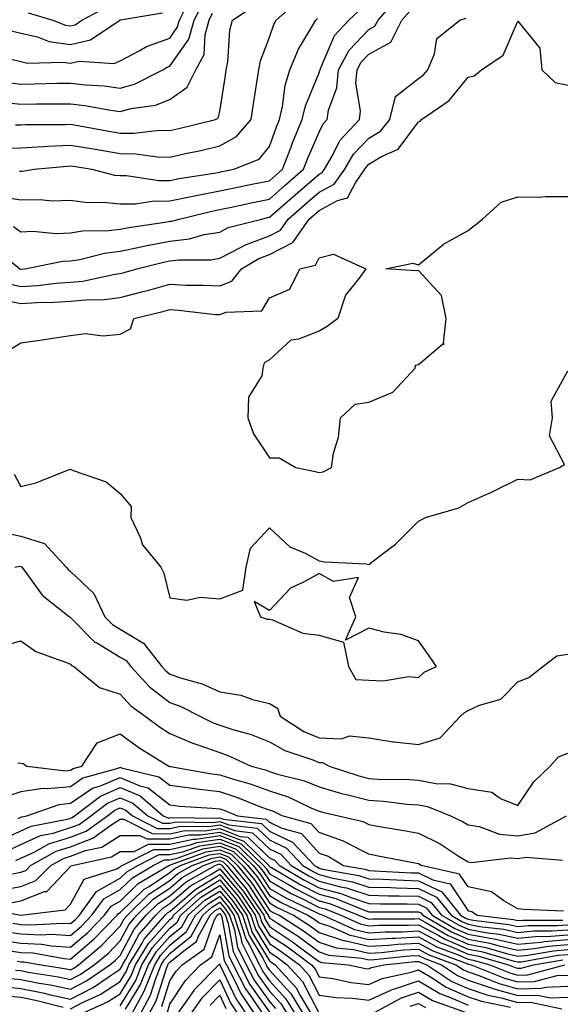
# Model space of a CAD drawing. Units: inches. Extents: x 989603 to 992243, y 7253018 to 7255658.
# Drawn here: x 990618 to 990727, y 7255144 to 7255342 of the extents above; entities that cross this region are included whole.
import ezdxf

# ---------------------------------------------------------------- set-up
doc = ezdxf.new("R2010")
doc.units = ezdxf.units.IN
doc.header["$MEASUREMENT"] = 0
doc.layers.add('Contour_98967253', color=7, linetype='Continuous', true_color=0x496eae)

msp = doc.modelspace()

# ---------------------------------------------------------------- linework, layer by layer
at = {"layer": 'Contour_98967253'}
for points in [[(990616.57, 7255300.44, 3104), (990618.05, 7255299.32, 3104), (990620.5, 7255299.47, 3104), (990625.14, 7255299.01, 3104), (990628.05, 7255299.14, 3104), (990630.46, 7255299.51, 3104), (990635.71, 7255299.58, 3104), (990638.05, 7255299.86, 3104), (990639.76, 7255300.21, 3104), (990647.48, 7255301.35, 3104), (990648.05, 7255301.46, 3104), (990648.46, 7255301.51, 3104), (990649.92, 7255301.92, 3104), (990656.46, 7255303.51, 3104), (990658.05, 7255303.81, 3104), (990660.45, 7255304.32, 3104), (990664.71, 7255305.26, 3104), (990668.05, 7255305.94, 3104), (990671.24, 7255308.73, 3104), (990674.94, 7255311.92, 3104), (990675.8, 7255314.17, 3104), (990678.05, 7255319.38, 3104), (990678.88, 7255321.09, 3104), (990679.66, 7255321.92, 3104), (990679.94, 7255323.81, 3104), (990681.64, 7255328.33, 3104), (990681.96, 7255331.92, 3104), (990684.09, 7255335.88, 3104), (990688.05, 7255340.03, 3104), (990689.27, 7255340.7, 3104), (990689.9, 7255341.92, 3104), (990693.69, 7255346.28, 3104)], [(990571.93, 7255345.8, 3112), (990576.73, 7255341.92, 3112), (990577.53, 7255341.4, 3112), (990578.05, 7255341.08, 3112), (990580.13, 7255339.84, 3112), (990583.79, 7255337.66, 3112), (990588.05, 7255335.11, 3112), (990591.39, 7255335.26, 3112), (990594.43, 7255335.54, 3112), (990598.05, 7255335.69, 3112), (990602.39, 7255337.58, 3112), (990605.05, 7255338.92, 3112), (990608.05, 7255340.35, 3112), (990609.94, 7255340.03, 3112), (990615.94, 7255339.81, 3112), (990618.05, 7255339.3, 3112), (990621.42, 7255338.55, 3112), (990623.78, 7255337.65, 3112), (990628.05, 7255337.03, 3112), (990632.05, 7255337.92, 3112), (990637.99, 7255341.92, 3112), (990638.05, 7255341.95, 3112), (990638.1, 7255341.97, 3112), (990646.58, 7255343.39, 3112)], [(990613.87, 7255316.1, 3107), (990618.05, 7255316.26, 3107), (990622.63, 7255316.5, 3107), (990623.4, 7255316.57, 3107), (990628.05, 7255316.79, 3107), (990632.21, 7255316.08, 3107), (990634.22, 7255315.75, 3107), (990638.05, 7255315.1, 3107), (990641.18, 7255315.05, 3107), (990645.57, 7255314.4, 3107), (990648.05, 7255314.36, 3107), (990651.2, 7255315.07, 3107), (990654.24, 7255315.73, 3107), (990658.05, 7255316.61, 3107), (990661.44, 7255318.53, 3107), (990664.37, 7255321.92, 3107), (990664.87, 7255325.1, 3107), (990665.52, 7255329.39, 3107), (990665.91, 7255331.92, 3107), (990666.25, 7255333.72, 3107), (990668.05, 7255338.48, 3107), (990668.94, 7255341.03, 3107), (990669.42, 7255341.92, 3107), (990673.99, 7255345.98, 3107)], [(990615.48, 7255329.35, 3110), (990618.05, 7255329.06, 3110), (990620.88, 7255329.09, 3110), (990625.34, 7255329.21, 3110), (990628.05, 7255329.25, 3110), (990631.08, 7255328.89, 3110), (990634.81, 7255328.68, 3110), (990638.05, 7255328.25, 3110), (990640.93, 7255329.04, 3110), (990646.64, 7255331.92, 3110), (990647.51, 7255332.46, 3110), (990648.05, 7255332.64, 3110), (990651.88, 7255338.09, 3110), (990652.92, 7255341.92, 3110), (990654.66, 7255345.31, 3110)], [(990615.87, 7255334.1, 3111), (990618.05, 7255333.57, 3111), (990619.4, 7255333.27, 3111), (990626.49, 7255333.48, 3111), (990628.05, 7255333.26, 3111), (990629.77, 7255333.64, 3111), (990636.81, 7255333.16, 3111), (990638.05, 7255333.76, 3111), (990641.87, 7255335.74, 3111), (990643.34, 7255336.63, 3111), (990648.05, 7255338.32, 3111), (990649.53, 7255340.44, 3111), (990649.94, 7255341.92, 3111), (990651.94, 7255345.81, 3111)], [(990616.97, 7255320.84, 3108), (990618.05, 7255320.88, 3108), (990619.05, 7255320.92, 3108), (990627.05, 7255320.92, 3108), (990628.05, 7255320.97, 3108), (990629.2, 7255320.77, 3108), (990635.74, 7255319.61, 3108), (990638.05, 7255319.21, 3108), (990640.8, 7255319.17, 3108), (990645.9, 7255319.77, 3108), (990648.05, 7255319.73, 3108), (990649.84, 7255320.13, 3108), (990657.18, 7255321.92, 3108), (990657.75, 7255322.22, 3108), (990658.05, 7255323.54, 3108), (990659.19, 7255330.78, 3108), (990659.37, 7255331.92, 3108), (990659.67, 7255333.54, 3108), (990660.07, 7255339.9, 3108), (990660.6, 7255341.92, 3108), (990665.14, 7255344.83, 3108)], [(990619.52, 7255343.39, 3113), (990624.5, 7255341.92, 3113), (990627.06, 7255340.93, 3113), (990628.05, 7255340.8, 3113), (990628.97, 7255341, 3113), (990630.34, 7255341.92, 3113), (990635.39, 7255344.58, 3113)], [(990612.44, 7255296.31, 3103), (990617.87, 7255291.92, 3103), (990617.98, 7255291.85, 3103), (990618.05, 7255291.83, 3103), (990618.13, 7255291.84, 3103), (990618.88, 7255291.92, 3103), (990626.53, 7255293.44, 3103), (990628.05, 7255293.51, 3103), (990629.92, 7255293.8, 3103), (990634.9, 7255295.07, 3103), (990638.05, 7255295.46, 3103), (990642.5, 7255296.37, 3103), (990643.38, 7255296.59, 3103), (990648.05, 7255297.47, 3103), (990652.01, 7255297.96, 3103), (990654.91, 7255298.78, 3103), (990658.05, 7255299.29, 3103), (990659.78, 7255300.19, 3103), (990666.45, 7255301.92, 3103), (990667.76, 7255302.21, 3103), (990668.05, 7255302.27, 3103), (990670.76, 7255304.63, 3103), (990673.21, 7255306.76, 3103), (990678.05, 7255310.93, 3103), (990678.69, 7255311.28, 3103), (990679.15, 7255311.92, 3103), (990680.7, 7255314.57, 3103), (990682.24, 7255317.73, 3103), (990686.15, 7255321.92, 3103), (990686.39, 7255323.58, 3103), (990685.46, 7255329.33, 3103), (990685.68, 7255331.92, 3103), (990686.51, 7255333.46, 3103), (990688.05, 7255335.07, 3103), (990692.46, 7255337.51, 3103), (990694.72, 7255341.92, 3103), (990696.27, 7255343.7, 3103)], [(990613.43, 7255306.54, 3105), (990618.05, 7255305.75, 3105), (990621.97, 7255305.84, 3105), (990624.38, 7255305.59, 3105), (990628.05, 7255305.69, 3105), (990631.37, 7255305.24, 3105), (990634.67, 7255305.3, 3105), (990638.05, 7255304.96, 3105), (990641.11, 7255304.98, 3105), (990644.44, 7255305.53, 3105), (990648.05, 7255305.55, 3105), (990652.65, 7255306.52, 3105), (990653.29, 7255306.68, 3105), (990658.05, 7255307.58, 3105), (990661.63, 7255308.34, 3105), (990665.16, 7255309.03, 3105), (990668.05, 7255309.63, 3105), (990669.27, 7255310.7, 3105), (990670.7, 7255311.92, 3105), (990672.34, 7255316.21, 3105), (990672.71, 7255317.26, 3105), (990674.62, 7255321.92, 3105), (990675.28, 7255324.69, 3105), (990678.05, 7255331.33, 3105), (990678.21, 7255331.76, 3105), (990678.23, 7255331.92, 3105), (990678.42, 7255332.29, 3105), (990681.12, 7255338.85, 3105), (990684.01, 7255341.92, 3105), (990686.11, 7255343.86, 3105)], [(990614.52, 7255325.45, 3109), (990618.05, 7255325.04, 3109), (990621.2, 7255325.07, 3109), (990624.9, 7255325.07, 3109), (990628.05, 7255325.11, 3109), (990630.91, 7255324.78, 3109), (990636.19, 7255323.78, 3109), (990638.05, 7255323.52, 3109), (990640.26, 7255324.13, 3109), (990645.15, 7255324.82, 3109), (990648.05, 7255325.97, 3109), (990651.51, 7255328.46, 3109), (990653.26, 7255331.92, 3109), (990654.96, 7255335.01, 3109), (990655.1, 7255338.97, 3109), (990655.91, 7255341.92, 3109), (990656.63, 7255343.34, 3109)], [(990615.13, 7255289, 3102), (990618.05, 7255288.38, 3102), (990621.39, 7255288.58, 3102), (990625.13, 7255289, 3102), (990628.05, 7255289.2, 3102), (990630.55, 7255289.42, 3102), (990636.96, 7255290.83, 3102), (990638.05, 7255290.95, 3102), (990638.81, 7255291.16, 3102), (990641.42, 7255291.92, 3102), (990646.73, 7255293.24, 3102), (990648.05, 7255293.48, 3102), (990649.84, 7255293.71, 3102), (990656.24, 7255293.73, 3102), (990658.05, 7255294.02, 3102), (990662.4, 7255296.27, 3102), (990663.22, 7255296.75, 3102), (990668.05, 7255298.53, 3102), (990670.29, 7255299.68, 3102), (990671.85, 7255301.92, 3102), (990675.16, 7255304.81, 3102), (990678.05, 7255307.3, 3102), (990681.07, 7255308.9, 3102), (990683.22, 7255311.92, 3102), (990684.99, 7255314.98, 3102), (990688.05, 7255318.2, 3102), (990690.37, 7255319.6, 3102), (990692.29, 7255321.92, 3102), (990693.43, 7255326.54, 3102), (990698.05, 7255330.16, 3102), (990699.06, 7255330.91, 3102), (990699.91, 7255331.92, 3102), (990701.28, 7255335.15, 3102), (990701.72, 7255338.25, 3102), (990706.38, 7255341.92, 3102), (990707.64, 7255342.33, 3102)], [(990617.75, 7255311.62, 3106), (990618.05, 7255311.57, 3106), (990618.4, 7255311.57, 3106), (990620.73, 7255311.92, 3106), (990627.39, 7255312.58, 3106), (990628.05, 7255312.61, 3106), (990628.65, 7255312.52, 3106), (990632.31, 7255311.92, 3106), (990636.89, 7255310.76, 3106), (990638.05, 7255310.64, 3106), (990639.32, 7255310.65, 3106), (990645.78, 7255309.65, 3106), (990648.05, 7255309.67, 3106), (990649.92, 7255310.05, 3106), (990657.35, 7255311.22, 3106), (990658.05, 7255311.35, 3106), (990658.52, 7255311.45, 3106), (990660.9, 7255311.92, 3106), (990666, 7255313.97, 3106), (990668.05, 7255316.53, 3106), (990669.48, 7255320.49, 3106), (990670.06, 7255321.92, 3106), (990670.68, 7255324.55, 3106), (990671.19, 7255328.78, 3106), (990672.19, 7255331.92, 3106), (990673.92, 7255336.05, 3106), (990676.53, 7255340.4, 3106), (990677.36, 7255341.92, 3106), (990677.72, 7255342.25, 3106)], [(990614.22, 7255285.75, 3101), (990618.05, 7255284.94, 3101), (990621.26, 7255285.13, 3101), (990624.79, 7255285.18, 3101), (990628.05, 7255285.4, 3101), (990631.87, 7255285.74, 3101), (990634.28, 7255285.69, 3101), (990638.05, 7255286.12, 3101), (990642.66, 7255287.31, 3101), (990643.77, 7255287.64, 3101), (990648.05, 7255288.81, 3101), (990651.33, 7255288.64, 3101), (990654.78, 7255288.65, 3101), (990658.05, 7255288.45, 3101), (990660.52, 7255289.45, 3101), (990662.45, 7255291.92, 3101), (990665.96, 7255294.01, 3101), (990668.05, 7255294.78, 3101), (990672.75, 7255297.22, 3101), (990676.05, 7255301.92, 3101), (990677.11, 7255302.86, 3101), (990678.05, 7255303.66, 3101), (990681.78, 7255305.65, 3101), (990683.77, 7255306.2, 3101), (990685.34, 7255309.21, 3101), (990687.27, 7255311.92, 3101), (990687.56, 7255312.41, 3101), (990688.05, 7255312.93, 3101), (990690.59, 7255314.46, 3101), (990693.98, 7255315.99, 3101), (990698.05, 7255321.46, 3101), (990698.39, 7255321.58, 3101), (990698.67, 7255321.92, 3101), (990704.23, 7255325.74, 3101), (990708.05, 7255330.47, 3101), (990709.23, 7255330.74, 3101), (990710.69, 7255331.92, 3101), (990715.07, 7255334.9, 3101), (990718.05, 7255341.68, 3101), (990722.42, 7255336.3, 3101), (990722.83, 7255331.92, 3101), (990725.51, 7255329.38, 3101), (990728.05, 7255328.86, 3101)], [(990614.92, 7255275.05, 3100), (990618.05, 7255276.99, 3100), (990622.34, 7255277.63, 3100), (990624.02, 7255277.89, 3100), (990628.05, 7255278.5, 3100), (990631.06, 7255278.91, 3100), (990634.56, 7255278.43, 3100), (990638.05, 7255278.73, 3100), (990640.13, 7255279.84, 3100), (990640.78, 7255281.92, 3100), (990646.64, 7255283.33, 3100), (990648.05, 7255283.71, 3100), (990649.75, 7255283.62, 3100), (990657.22, 7255282.75, 3100), (990658.05, 7255282.69, 3100), (990659.35, 7255283.22, 3100), (990666.54, 7255283.43, 3100), (990668.05, 7255286.06, 3100), (990672.17, 7255287.8, 3100), (990674.2, 7255291.92, 3100), (990677.33, 7255292.64, 3100), (990678.05, 7255294.13, 3100), (990680.95, 7255294.82, 3100), (990687.47, 7255291.92, 3100), (990686.13, 7255290, 3100), (990683.38, 7255286.59, 3100), (990681.8, 7255281.92, 3100), (990679.67, 7255280.3, 3100), (990678.05, 7255279.37, 3100), (990673.91, 7255277.78, 3100), (990672.39, 7255277.58, 3100), (990668.05, 7255273.62, 3100), (990666.97, 7255273, 3100), (990666.73, 7255271.92, 3100), (990666.52, 7255270.39, 3100), (990663.88, 7255266.09, 3100), (990663.7, 7255261.92, 3100), (990664.86, 7255258.73, 3100), (990668.05, 7255253.87, 3100), (990670.02, 7255253.89, 3100), (990673.4, 7255251.92, 3100), (990677.27, 7255251.14, 3100), (990678.05, 7255250.97, 3100), (990678.87, 7255251.1, 3100), (990680.53, 7255251.92, 3100), (990680.97, 7255254.84, 3100), (990681.93, 7255258.04, 3100), (990682.33, 7255261.92, 3100), (990685.28, 7255264.69, 3100), (990688.05, 7255265.1, 3100), (990692.87, 7255267.1, 3100), (990697.35, 7255271.92, 3100), (990697.44, 7255272.53, 3100), (990698.05, 7255272.69, 3100), (990702.88, 7255276.75, 3100), (990703.19, 7255276.78, 3100), (990703.07, 7255276.94, 3100), (990703.6, 7255281.92, 3100), (990702.67, 7255286.54, 3100), (990698.05, 7255291.59, 3100), (990697.6, 7255291.47, 3100), (990691.41, 7255291.92, 3100), (990696.92, 7255293.05, 3100), (990698.05, 7255292.72, 3100), (990702.61, 7255296.48, 3100), (990703.08, 7255296.89, 3100), (990708.05, 7255299.62, 3100), (990709.33, 7255300.64, 3100), (990710.92, 7255301.92, 3100), (990714.67, 7255305.3, 3100), (990718.05, 7255306.37, 3100), (990722.45, 7255306.32, 3100), (990723.49, 7255306.48, 3100), (990728.05, 7255306.44, 3100)], [(990616.73, 7255250.6, 3099), (990618.05, 7255248.14, 3099), (990621.07, 7255248.9, 3099), (990627.63, 7255251.5, 3099), (990628.05, 7255251.63, 3099), (990628.61, 7255251.36, 3099), (990635.19, 7255249.06, 3099), (990638.05, 7255246.7, 3099), (990640.26, 7255244.13, 3099), (990640.18, 7255241.92, 3099), (990642.05, 7255237.92, 3099), (990642.54, 7255236.41, 3099), (990646.21, 7255231.92, 3099), (990646.82, 7255230.69, 3099), (990648.05, 7255225.74, 3099), (990651.42, 7255225.29, 3099), (990654.12, 7255225.85, 3099), (990658.05, 7255225.55, 3099), (990662.68, 7255227.29, 3099), (990663.39, 7255231.92, 3099), (990664.22, 7255235.75, 3099), (990668.05, 7255239.82, 3099), (990672.14, 7255236.01, 3099), (990675.27, 7255234.7, 3099), (990678.05, 7255233.2, 3099), (990679.13, 7255233, 3099), (990687.42, 7255232.55, 3099), (990688.05, 7255232.45, 3099), (990690.44, 7255234.31, 3099), (990693.42, 7255236.55, 3099), (990698.05, 7255241.13, 3099), (990698.56, 7255241.41, 3099), (990699.48, 7255241.92, 3099), (990706.14, 7255243.83, 3099), (990708.05, 7255244.92, 3099), (990712.89, 7255247.08, 3099), (990713.53, 7255247.4, 3099), (990718.05, 7255249.63, 3099), (990720.51, 7255249.46, 3099), (990726.42, 7255251.92, 3099), (990727.41, 7255252.56, 3099), (990724.42, 7255258.29, 3099), (990724.99, 7255261.92, 3099), (990724.71, 7255265.26, 3099), (990728.05, 7255271.4, 3099)], [(990614.97, 7255238.84, 3098), (990618.05, 7255238.15, 3098), (990622.8, 7255236.67, 3098), (990627.19, 7255231.92, 3098), (990627.57, 7255231.44, 3098), (990628.05, 7255231.03, 3098), (990632.75, 7255226.62, 3098), (990634.93, 7255221.92, 3098), (990636.49, 7255220.36, 3098), (990638.05, 7255219.42, 3098), (990642.76, 7255216.63, 3098), (990646.42, 7255211.92, 3098), (990647.2, 7255211.07, 3098), (990648.05, 7255210.42, 3098), (990650.37, 7255209.6, 3098), (990654.55, 7255208.42, 3098), (990658.05, 7255206.87, 3098), (990662.33, 7255206.2, 3098), (990664.68, 7255205.29, 3098), (990668.05, 7255204.51, 3098), (990669.69, 7255203.56, 3098), (990670.19, 7255201.92, 3098), (990674.98, 7255198.85, 3098), (990678.05, 7255197.58, 3098), (990682.58, 7255197.39, 3098), (990684.14, 7255198.01, 3098), (990688.05, 7255197.56, 3098), (990692.93, 7255196.8, 3098), (990693.17, 7255196.8, 3098), (990698.05, 7255196.24, 3098), (990702.4, 7255197.57, 3098), (990706.48, 7255201.92, 3098), (990707.29, 7255202.68, 3098), (990708.05, 7255203.1, 3098), (990710.3, 7255204.17, 3098), (990714.59, 7255205.38, 3098), (990718.05, 7255208.85, 3098), (990720.26, 7255209.71, 3098), (990723.05, 7255211.92, 3098), (990725.86, 7255214.11, 3098), (990728.05, 7255214.43, 3098)], [(990616.82, 7255231.92, 3097), (990617.87, 7255232.1, 3097), (990618.05, 7255232.06, 3097), (990618.15, 7255232.02, 3097), (990618.25, 7255231.92, 3097), (990618.92, 7255231.05, 3097), (990622.38, 7255226.25, 3097), (990627.83, 7255221.92, 3097), (990627.95, 7255221.82, 3097), (990628.05, 7255221.77, 3097), (990632.96, 7255216.83, 3097), (990633.31, 7255216.66, 3097), (990638.05, 7255213.81, 3097), (990639.24, 7255213.11, 3097), (990640.16, 7255211.92, 3097), (990643.94, 7255207.81, 3097), (990648.05, 7255204.67, 3097), (990650.08, 7255203.95, 3097), (990654.08, 7255201.92, 3097), (990656.76, 7255200.63, 3097), (990658.05, 7255200.16, 3097), (990660.7, 7255199.27, 3097), (990664.4, 7255198.27, 3097), (990668.05, 7255196.77, 3097), (990671.15, 7255195.02, 3097), (990676.79, 7255193.18, 3097), (990678.05, 7255192.65, 3097), (990678.75, 7255192.62, 3097), (990680.1, 7255191.92, 3097), (990686.05, 7255189.92, 3097), (990688.05, 7255189.39, 3097), (990690.74, 7255189.23, 3097), (990695.38, 7255189.25, 3097), (990698.05, 7255189.08, 3097), (990701.54, 7255188.43, 3097), (990704.47, 7255188.34, 3097), (990708.05, 7255187.39, 3097), (990712.77, 7255186.64, 3097), (990714.55, 7255185.42, 3097), (990718.05, 7255183.95, 3097), (990721.25, 7255188.72, 3097), (990724.55, 7255191.92, 3097), (990726.21, 7255193.76, 3097), (990728.05, 7255194.51, 3097)], [(990614.02, 7255215.95, 3096), (990618.05, 7255217.12, 3096), (990621.07, 7255214.94, 3096), (990627.21, 7255212.76, 3096), (990628.05, 7255212.37, 3096), (990628.27, 7255212.14, 3096), (990628.72, 7255211.92, 3096), (990633.86, 7255207.73, 3096), (990638.05, 7255206.35, 3096), (990640.15, 7255204.02, 3096), (990643.08, 7255201.92, 3096), (990645.94, 7255199.81, 3096), (990648.05, 7255198.45, 3096), (990652.62, 7255196.49, 3096), (990653.85, 7255196.12, 3096), (990658.05, 7255194.62, 3096), (990660.06, 7255193.93, 3096), (990664.39, 7255191.92, 3096), (990667.25, 7255191.12, 3096), (990668.05, 7255190.83, 3096), (990669.67, 7255190.3, 3096), (990675.08, 7255188.95, 3096), (990678.05, 7255187.74, 3096), (990682.54, 7255186.41, 3096), (990683.85, 7255186.12, 3096), (990688.05, 7255185.02, 3096), (990690.98, 7255184.85, 3096), (990695.74, 7255184.23, 3096), (990698.05, 7255184.09, 3096), (990699.88, 7255183.75, 3096), (990704.45, 7255181.92, 3096), (990706.92, 7255180.79, 3096), (990708.05, 7255180.09, 3096), (990710.24, 7255179.73, 3096), (990714.35, 7255178.22, 3096), (990718.05, 7255177.85, 3096), (990721.51, 7255178.46, 3096), (990727.81, 7255181.92, 3096)], [(990617.43, 7255192.54, 3095), (990618.05, 7255192.46, 3095), (990618.55, 7255192.42, 3095), (990619.23, 7255191.92, 3095), (990627.11, 7255190.98, 3095), (990628.05, 7255191.07, 3095), (990628.55, 7255191.42, 3095), (990630.34, 7255191.92, 3095), (990633.42, 7255196.55, 3095), (990638.05, 7255198.37, 3095), (990641.79, 7255195.66, 3095), (990647.81, 7255191.92, 3095), (990648, 7255191.87, 3095), (990648.05, 7255191.84, 3095), (990648.15, 7255191.82, 3095), (990656.47, 7255190.34, 3095), (990658.05, 7255190.15, 3095), (990660.66, 7255189.31, 3095), (990664.4, 7255188.27, 3095), (990668.05, 7255186.92, 3095), (990671.82, 7255185.69, 3095), (990676.51, 7255183.46, 3095), (990678.05, 7255182.83, 3095), (990678.75, 7255182.62, 3095), (990681.93, 7255181.92, 3095), (990686.89, 7255180.76, 3095), (990688.05, 7255180.16, 3095), (990690.19, 7255179.78, 3095), (990695.1, 7255178.97, 3095), (990698.05, 7255178.42, 3095), (990702.37, 7255176.24, 3095), (990706.23, 7255173.74, 3095), (990708.05, 7255172.62, 3095), (990708.66, 7255172.53, 3095), (990716.53, 7255173.44, 3095), (990718.05, 7255173.29, 3095), (990719.71, 7255173.58, 3095), (990726.99, 7255172.98, 3095)], [(990727.23, 7255162.74, 3094), (990719.22, 7255163.09, 3094), (990718.05, 7255163.22, 3094), (990715.18, 7255164.79, 3094), (990712.75, 7255166.62, 3094), (990708.05, 7255167.6, 3094), (990706.31, 7255170.18, 3094), (990698.6, 7255171.92, 3094), (990698.26, 7255172.13, 3094), (990698.05, 7255172.24, 3094), (990697.65, 7255172.32, 3094), (990689.95, 7255173.82, 3094), (990688.05, 7255174.17, 3094), (990683.45, 7255176.52, 3094), (990682.95, 7255176.82, 3094), (990678.05, 7255178.55, 3094), (990676.45, 7255180.32, 3094), (990670.61, 7255181.92, 3094), (990668.87, 7255182.74, 3094), (990668.05, 7255183.01, 3094), (990666.32, 7255183.65, 3094), (990661.67, 7255185.54, 3094), (990658.05, 7255186.72, 3094), (990653.38, 7255187.25, 3094), (990652.57, 7255187.4, 3094), (990648.05, 7255187.97, 3094), (990645.84, 7255189.71, 3094), (990638.55, 7255191.42, 3094), (990638.05, 7255191.63, 3094), (990637.55, 7255191.42, 3094), (990630.52, 7255189.45, 3094), (990628.05, 7255187.75, 3094), (990623.45, 7255187.32, 3094), (990622.55, 7255187.42, 3094), (990618.05, 7255186.73, 3094), (990614.43, 7255185.54, 3094)], [(990617.52, 7255181.39, 3093), (990618.05, 7255181.64, 3093), (990618.25, 7255181.72, 3093), (990619.23, 7255181.92, 3093), (990625.76, 7255184.21, 3093), (990628.05, 7255184.43, 3093), (990632.49, 7255187.48, 3093), (990634.05, 7255187.92, 3093), (990638.05, 7255189.61, 3093), (990642.01, 7255187.96, 3093), (990643.69, 7255187.56, 3093), (990648.05, 7255184.12, 3093), (990649.99, 7255183.86, 3093), (990656.51, 7255183.46, 3093), (990658.05, 7255183.29, 3093), (990659.09, 7255182.96, 3093), (990661.61, 7255181.92, 3093), (990667.39, 7255181.26, 3093), (990668.05, 7255180.63, 3093), (990670.52, 7255179.45, 3093), (990674.5, 7255178.37, 3093), (990678.05, 7255174.41, 3093), (990679.89, 7255173.76, 3093), (990682.95, 7255171.92, 3093), (990687.28, 7255171.15, 3093), (990688.05, 7255170.88, 3093), (990689.11, 7255170.86, 3093), (990696.6, 7255170.47, 3093), (990698.05, 7255170.44, 3093), (990700.94, 7255169.03, 3093), (990704.39, 7255168.26, 3093), (990708.05, 7255162.83, 3093), (990708.8, 7255162.67, 3093), (990709.81, 7255161.92, 3093), (990717.18, 7255161.05, 3093), (990718.05, 7255160.86, 3093), (990719.03, 7255160.94, 3093), (990727.04, 7255160.91, 3093)], [(990613.32, 7255176.65, 3092), (990618.05, 7255178.88, 3092), (990620.14, 7255179.83, 3092), (990627.36, 7255181.23, 3092), (990628.05, 7255181.45, 3092), (990628.39, 7255181.58, 3092), (990628.86, 7255181.92, 3092), (990634.08, 7255185.89, 3092), (990638.05, 7255187.57, 3092), (990642.04, 7255185.91, 3092), (990646.71, 7255181.92, 3092), (990647.6, 7255181.47, 3092), (990648.05, 7255181.47, 3092), (990648.42, 7255181.55, 3092), (990657.54, 7255181.41, 3092), (990658.05, 7255181.49, 3092), (990658.74, 7255181.23, 3092), (990666.48, 7255180.35, 3092), (990668.05, 7255178.84, 3092), (990672.73, 7255176.6, 3092), (990677.11, 7255171.92, 3092), (990677.7, 7255171.57, 3092), (990678.05, 7255171.39, 3092), (990678.76, 7255171.21, 3092), (990686.03, 7255169.9, 3092), (990688.05, 7255169.23, 3092), (990690.8, 7255169.17, 3092), (990695.07, 7255168.94, 3092), (990698.05, 7255168.86, 3092), (990702.73, 7255166.6, 3092), (990706.51, 7255161.92, 3092), (990707.48, 7255161.35, 3092), (990708.05, 7255161.11, 3092), (990709.05, 7255160.92, 3092), (990716.2, 7255160.07, 3092), (990718.05, 7255159.66, 3092), (990720.12, 7255159.85, 3092), (990725.96, 7255159.83, 3092), (990728.05, 7255160, 3092)], [(990615.2, 7255174.77, 3091), (990618.05, 7255176.13, 3091), (990622.03, 7255177.94, 3091), (990624.55, 7255178.42, 3091), (990628.05, 7255179.53, 3091), (990629.79, 7255180.18, 3091), (990632.16, 7255181.92, 3091), (990635.5, 7255184.47, 3091), (990638.05, 7255185.54, 3091), (990640.61, 7255184.48, 3091), (990643.6, 7255181.92, 3091), (990646.55, 7255180.42, 3091), (990648.05, 7255180.42, 3091), (990649.28, 7255180.69, 3091), (990656.7, 7255180.57, 3091), (990658.05, 7255180.78, 3091), (990659.9, 7255180.07, 3091), (990665.56, 7255179.43, 3091), (990668.05, 7255177.06, 3091), (990671.52, 7255175.39, 3091), (990674.78, 7255171.92, 3091), (990676.83, 7255170.7, 3091), (990678.05, 7255170.08, 3091), (990680.55, 7255169.42, 3091), (990684.79, 7255168.66, 3091), (990688.05, 7255167.58, 3091), (990692.5, 7255167.47, 3091), (990693.54, 7255167.41, 3091), (990698.05, 7255167.3, 3091), (990701.67, 7255165.54, 3091), (990704.6, 7255161.92, 3091), (990706.78, 7255160.65, 3091), (990708.05, 7255160.1, 3091), (990710.29, 7255159.68, 3091), (990715.23, 7255159.1, 3091), (990718.05, 7255158.47, 3091), (990721.2, 7255158.77, 3091), (990724.88, 7255158.75, 3091), (990728.05, 7255158.99, 3091)], [(990617.06, 7255172.91, 3090), (990618.05, 7255173.38, 3090), (990620.71, 7255174.58, 3090), (990623.72, 7255176.25, 3090), (990628.05, 7255177.61, 3090), (990631.17, 7255178.8, 3090), (990635.46, 7255181.92, 3090), (990636.93, 7255183.04, 3090), (990638.05, 7255183.51, 3090), (990639.17, 7255183.04, 3090), (990640.49, 7255181.92, 3090), (990645.49, 7255179.36, 3090), (990648.05, 7255179.36, 3090), (990650.15, 7255179.82, 3090), (990655.87, 7255179.74, 3090), (990658.05, 7255180.06, 3090), (990661.05, 7255178.92, 3090), (990664.64, 7255178.51, 3090), (990668.05, 7255175.27, 3090), (990670.32, 7255174.19, 3090), (990672.43, 7255171.92, 3090), (990675.96, 7255169.83, 3090), (990678.05, 7255168.77, 3090), (990682.34, 7255167.63, 3090), (990683.55, 7255167.42, 3090), (990688.05, 7255165.93, 3090), (990691.96, 7255165.83, 3090), (990694.14, 7255165.83, 3090), (990698.05, 7255165.74, 3090), (990700.62, 7255164.49, 3090), (990702.69, 7255161.92, 3090), (990706.09, 7255159.96, 3090), (990708.05, 7255159.1, 3090), (990711.52, 7255158.45, 3090), (990714.25, 7255158.12, 3090), (990718.05, 7255157.28, 3090), (990722.3, 7255157.67, 3090), (990723.79, 7255157.66, 3090), (990728.05, 7255157.99, 3090)], [(990616.39, 7255170.26, 3089), (990618.05, 7255170.55, 3089), (990619.03, 7255170.94, 3089), (990619.99, 7255171.92, 3089), (990625.18, 7255174.79, 3089), (990628.05, 7255175.69, 3089), (990632.57, 7255177.4, 3089), (990636.13, 7255180, 3089), (990638.05, 7255181.22, 3089), (990638.75, 7255181.22, 3089), (990644.45, 7255178.32, 3089), (990648.05, 7255178.31, 3089), (990651.01, 7255178.96, 3089), (990655.03, 7255178.9, 3089), (990658.05, 7255179.35, 3089), (990662.2, 7255177.77, 3089), (990663.72, 7255177.59, 3089), (990668.05, 7255173.48, 3089), (990669.1, 7255172.97, 3089), (990670.09, 7255171.92, 3089), (990675.09, 7255168.96, 3089), (990678.05, 7255167.45, 3089), (990682.42, 7255166.3, 3089), (990684.52, 7255165.45, 3089), (990688.05, 7255164.28, 3089), (990690.34, 7255164.21, 3089), (990695.75, 7255164.22, 3089), (990698.05, 7255164.17, 3089), (990699.56, 7255163.43, 3089), (990700.78, 7255161.92, 3089), (990705.38, 7255159.25, 3089), (990708.05, 7255158.1, 3089), (990712.76, 7255157.21, 3089), (990713.28, 7255157.15, 3089), (990718.05, 7255156.09, 3089), (990722.64, 7255156.51, 3089), (990723.33, 7255156.64, 3089), (990728.05, 7255157, 3089)], [(990613.18, 7255166.79, 3088), (990618.05, 7255167.68, 3088), (990621.1, 7255168.87, 3088), (990624.09, 7255171.92, 3088), (990626.64, 7255173.33, 3088), (990628.05, 7255173.78, 3088), (990631.03, 7255174.9, 3088), (990634.35, 7255175.62, 3088), (990638.05, 7255177.98, 3088), (990642, 7255177.97, 3088), (990643.39, 7255177.26, 3088), (990648.05, 7255177.26, 3088), (990651.88, 7255178.09, 3088), (990654.19, 7255178.06, 3088), (990658.05, 7255178.64, 3088), (990662.91, 7255176.78, 3088), (990667.91, 7255171.92, 3088), (990667.98, 7255171.85, 3088), (990668.05, 7255171.73, 3088), (990668.48, 7255171.49, 3088), (990674.21, 7255168.08, 3088), (990678.05, 7255166.14, 3088), (990681.39, 7255165.26, 3088), (990687, 7255162.97, 3088), (990688.05, 7255162.62, 3088), (990688.73, 7255162.6, 3088), (990697.36, 7255162.61, 3088), (990698.05, 7255162.6, 3088), (990698.51, 7255162.38, 3088), (990698.88, 7255161.92, 3088), (990704.68, 7255158.55, 3088), (990708.05, 7255157.1, 3088), (990712.41, 7255156.28, 3088), (990714.22, 7255155.75, 3088), (990718.05, 7255154.9, 3088), (990721.33, 7255155.2, 3088), (990724.26, 7255155.71, 3088), (990728.05, 7255156, 3088)], [(990615.61, 7255164.36, 3087), (990618.05, 7255164.8, 3087), (990622.8, 7255166.67, 3087), (990623.26, 7255166.71, 3087), (990628.05, 7255171.68, 3087), (990628.14, 7255171.83, 3087), (990628.41, 7255171.92, 3087), (990636.32, 7255173.65, 3087), (990638.05, 7255174.74, 3087), (990640.87, 7255174.74, 3087), (990643.76, 7255176.21, 3087), (990648.05, 7255176.21, 3087), (990652.74, 7255177.23, 3087), (990653.35, 7255177.22, 3087), (990658.05, 7255177.92, 3087), (990662.4, 7255176.27, 3087), (990666.87, 7255171.92, 3087), (990667.41, 7255171.28, 3087), (990668.05, 7255170.26, 3087), (990671.9, 7255168.07, 3087), (990673.34, 7255167.21, 3087), (990678.05, 7255164.82, 3087), (990680.34, 7255164.21, 3087), (990685.99, 7255161.92, 3087), (990687.42, 7255161.29, 3087), (990688.05, 7255161.14, 3087), (990688.79, 7255161.18, 3087), (990697.32, 7255161.19, 3087), (990698.05, 7255161.23, 3087), (990699.53, 7255160.44, 3087), (990703.99, 7255157.86, 3087), (990708.05, 7255156.09, 3087), (990711.57, 7255155.44, 3087), (990715.76, 7255154.21, 3087), (990718.05, 7255153.71, 3087), (990720.01, 7255153.88, 3087), (990725.19, 7255154.78, 3087), (990728.05, 7255155.01, 3087)], [(990609.69, 7255163.56, 3086), (990618.05, 7255161.92, 3086), (990618.07, 7255161.92, 3086), (990626.97, 7255163, 3086), (990628.05, 7255164.12, 3086), (990630.8, 7255169.17, 3086), (990637.39, 7255171.26, 3086), (990638.05, 7255171.63, 3086), (990638.2, 7255171.77, 3086), (990638.45, 7255171.92, 3086), (990644.81, 7255175.16, 3086), (990648.05, 7255175.15, 3086), (990652.19, 7255176.06, 3086), (990653.45, 7255176.52, 3086), (990658.05, 7255177.2, 3086), (990661.88, 7255175.75, 3086), (990665.81, 7255171.92, 3086), (990666.83, 7255170.7, 3086), (990668.05, 7255168.8, 3086), (990672.43, 7255166.3, 3086), (990674.82, 7255165.15, 3086), (990678.05, 7255163.5, 3086), (990679.3, 7255163.17, 3086), (990682.39, 7255161.92, 3086), (990686.3, 7255160.17, 3086), (990688.05, 7255159.77, 3086), (990690.08, 7255159.89, 3086), (990696.02, 7255159.89, 3086), (990698.05, 7255160, 3086), (990702.16, 7255157.81, 3086), (990703.28, 7255157.15, 3086), (990708.05, 7255155.08, 3086), (990710.72, 7255154.59, 3086), (990717.29, 7255152.68, 3086), (990718.05, 7255152.52, 3086), (990718.7, 7255152.57, 3086), (990726.12, 7255153.85, 3086), (990728.05, 7255154.01, 3086)], [(990616.42, 7255160.29, 3085), (990618.05, 7255160.05, 3085), (990620.02, 7255159.95, 3085), (990626.47, 7255160.34, 3085), (990628.05, 7255160.23, 3085), (990628.97, 7255161, 3085), (990629.85, 7255161.92, 3085), (990633.27, 7255166.7, 3085), (990638.05, 7255169.34, 3085), (990639.36, 7255170.61, 3085), (990641.58, 7255171.92, 3085), (990645.86, 7255174.11, 3085), (990648.05, 7255174.11, 3085), (990650.84, 7255174.71, 3085), (990654.07, 7255175.9, 3085), (990658.05, 7255176.49, 3085), (990661.36, 7255175.23, 3085), (990664.77, 7255171.92, 3085), (990666.25, 7255170.12, 3085), (990668.05, 7255167.32, 3085), (990671.5, 7255165.37, 3085), (990677.5, 7255162.47, 3085), (990678.05, 7255162.19, 3085), (990678.26, 7255162.13, 3085), (990678.78, 7255161.92, 3085), (990685.2, 7255159.07, 3085), (990688.05, 7255158.4, 3085), (990691.38, 7255158.59, 3085), (990694.73, 7255158.6, 3085), (990698.05, 7255158.77, 3085), (990702.52, 7255156.39, 3085), (990704.22, 7255155.75, 3085), (990708.05, 7255154.09, 3085), (990709.88, 7255153.75, 3085), (990716.17, 7255151.92, 3085), (990717.51, 7255151.38, 3085), (990718.05, 7255151.24, 3085), (990718.72, 7255151.25, 3085), (990721.2, 7255151.92, 3085), (990727.04, 7255152.93, 3085)], [(990613.15, 7255157.02, 3083), (990618.05, 7255156.31, 3083), (990622.22, 7255156.09, 3083), (990624.23, 7255155.74, 3083), (990628.05, 7255155.47, 3083), (990631.54, 7255158.43, 3083), (990634.9, 7255161.92, 3083), (990636.21, 7255163.76, 3083), (990638.05, 7255164.77, 3083), (990641.68, 7255168.29, 3083), (990647.82, 7255171.92, 3083), (990647.97, 7255172, 3083), (990648.05, 7255172, 3083), (990648.15, 7255172.02, 3083), (990655.32, 7255174.65, 3083), (990658.05, 7255175.06, 3083), (990660.33, 7255174.2, 3083), (990662.67, 7255171.92, 3083), (990665.1, 7255168.97, 3083), (990668.05, 7255164.38, 3083), (990669.62, 7255163.49, 3083), (990672.88, 7255161.92, 3083), (990676.05, 7255159.92, 3083), (990678.05, 7255158.43, 3083), (990682.95, 7255156.82, 3083), (990683.17, 7255156.8, 3083), (990688.05, 7255155.68, 3083), (990692.03, 7255155.9, 3083), (990693.88, 7255156.09, 3083), (990698.05, 7255156.3, 3083), (990700.91, 7255154.78, 3083), (990707.77, 7255152.2, 3083), (990708.05, 7255152.08, 3083), (990708.19, 7255152.06, 3083), (990708.65, 7255151.92, 3083), (990715.36, 7255149.23, 3083), (990718.05, 7255148.5, 3083), (990721.39, 7255148.58, 3083), (990725.93, 7255149.8, 3083), (990728.05, 7255149.89, 3083)], [(990614.78, 7255158.65, 3084), (990618.05, 7255158.18, 3084), (990622, 7255157.97, 3084), (990624.24, 7255158.11, 3084), (990628.05, 7255157.86, 3084), (990630.26, 7255159.71, 3084), (990632.37, 7255161.92, 3084), (990634.75, 7255165.22, 3084), (990638.05, 7255167.06, 3084), (990640.52, 7255169.45, 3084), (990644.69, 7255171.92, 3084), (990646.92, 7255173.05, 3084), (990648.05, 7255173.05, 3084), (990649.5, 7255173.37, 3084), (990654.69, 7255175.28, 3084), (990658.05, 7255175.78, 3084), (990660.84, 7255174.71, 3084), (990663.72, 7255171.92, 3084), (990665.68, 7255169.55, 3084), (990668.05, 7255165.86, 3084), (990670.56, 7255164.43, 3084), (990675.76, 7255161.92, 3084), (990677.16, 7255161.03, 3084), (990678.05, 7255160.38, 3084), (990680.34, 7255159.63, 3084), (990684.09, 7255157.96, 3084), (990688.05, 7255157.05, 3084), (990692.67, 7255157.3, 3084), (990693.43, 7255157.3, 3084), (990698.05, 7255157.54, 3084), (990701.71, 7255155.58, 3084), (990706, 7255153.97, 3084), (990708.05, 7255153.08, 3084), (990709.03, 7255152.9, 3084), (990712.41, 7255151.92, 3084), (990716.44, 7255150.31, 3084), (990718.05, 7255149.87, 3084), (990720.06, 7255149.91, 3084), (990727.48, 7255151.92, 3084)], [(990615.1, 7255154.87, 3082), (990618.05, 7255154.44, 3082), (990620.45, 7255154.32, 3082), (990626.78, 7255153.19, 3082), (990628.05, 7255153.1, 3082), (990632.83, 7255157.14, 3082), (990637.42, 7255161.92, 3082), (990637.69, 7255162.28, 3082), (990638.05, 7255162.49, 3082), (990642.84, 7255167.13, 3082), (990643.84, 7255167.71, 3082), (990648.05, 7255170.48, 3082), (990648.82, 7255171.15, 3082), (990650.19, 7255171.92, 3082), (990655.93, 7255174.04, 3082), (990658.05, 7255174.35, 3082), (990659.81, 7255173.68, 3082), (990661.62, 7255171.92, 3082), (990664.52, 7255168.39, 3082), (990668.05, 7255162.92, 3082), (990668.68, 7255162.55, 3082), (990670, 7255161.92, 3082), (990674.92, 7255158.8, 3082), (990678.05, 7255156.49, 3082), (990681.5, 7255155.37, 3082), (990684.94, 7255155.03, 3082), (990688.05, 7255154.31, 3082), (990690.58, 7255154.45, 3082), (990695.04, 7255154.93, 3082), (990698.05, 7255155.07, 3082), (990700.11, 7255153.98, 3082), (990705.58, 7255151.92, 3082), (990707.07, 7255150.94, 3082), (990708.05, 7255150.51, 3082), (990710.16, 7255149.81, 3082), (990714.29, 7255148.16, 3082), (990718.05, 7255147.13, 3082), (990722.73, 7255147.24, 3082), (990723.61, 7255147.48, 3082), (990728.05, 7255147.64, 3082)], [(990615.39, 7255149.26, 3079), (990618.05, 7255148.98, 3079), (990621.71, 7255148.26, 3079), (990624.03, 7255147.9, 3079), (990628.05, 7255147.02, 3079), (990631.28, 7255148.69, 3079), (990635.99, 7255151.92, 3079), (990637.11, 7255152.86, 3079), (990638.05, 7255153.83, 3079), (990640.84, 7255159.13, 3079), (990643.29, 7255161.92, 3079), (990645.71, 7255164.26, 3079), (990648.05, 7255165.81, 3079), (990651.32, 7255168.65, 3079), (990657.12, 7255171.92, 3079), (990657.8, 7255172.17, 3079), (990658.05, 7255172.2, 3079), (990658.26, 7255172.13, 3079), (990658.47, 7255171.92, 3079), (990660.47, 7255169.5, 3079), (990662.83, 7255166.7, 3079), (990666.06, 7255161.92, 3079), (990666.55, 7255160.42, 3079), (990668.05, 7255157.93, 3079), (990671.68, 7255155.55, 3079), (990676.5, 7255151.92, 3079), (990677.23, 7255151.1, 3079), (990678.05, 7255149.54, 3079), (990680.81, 7255149.16, 3079), (990684.52, 7255148.39, 3079), (990688.05, 7255147.97, 3079), (990690.76, 7255149.21, 3079), (990696.59, 7255150.46, 3079), (990698.05, 7255150.94, 3079), (990700.46, 7255149.51, 3079), (990703.59, 7255147.46, 3079), (990708.05, 7255145.5, 3079), (990710.74, 7255144.61, 3079), (990716.53, 7255143.44, 3079)], [(990617.01, 7255150.88, 3080), (990618.05, 7255150.77, 3080), (990619.5, 7255150.47, 3080), (990625.63, 7255149.5, 3080), (990628.05, 7255148.97, 3080), (990629.99, 7255149.98, 3080), (990632.82, 7255151.92, 3080), (990635.68, 7255154.29, 3080), (990638.05, 7255156.77, 3080), (990639.83, 7255160.14, 3080), (990641.39, 7255161.92, 3080), (990644.77, 7255165.2, 3080), (990648.05, 7255167.37, 3080), (990650.49, 7255169.48, 3080), (990654.81, 7255171.92, 3080), (990657.18, 7255172.79, 3080), (990658.05, 7255172.93, 3080), (990658.77, 7255172.64, 3080), (990659.52, 7255171.92, 3080), (990663.38, 7255167.25, 3080), (990664.55, 7255165.42, 3080), (990666.92, 7255161.92, 3080), (990667.19, 7255161.06, 3080), (990668.05, 7255159.64, 3080), (990672.72, 7255156.59, 3080), (990675.4, 7255154.57, 3080), (990678.05, 7255152.61, 3080), (990678.57, 7255152.44, 3080), (990683.95, 7255151.92, 3080), (990687.35, 7255151.22, 3080), (990688.05, 7255151.14, 3080), (990688.59, 7255151.38, 3080), (990691.1, 7255151.92, 3080), (990697.39, 7255152.58, 3080), (990698.05, 7255152.61, 3080), (990698.51, 7255152.38, 3080), (990699.71, 7255151.92, 3080), (990704.75, 7255148.62, 3080), (990708.05, 7255147.17, 3080), (990711.99, 7255145.86, 3080), (990714.64, 7255145.33, 3080), (990718.05, 7255144.39, 3080), (990720.58, 7255144.45, 3080), (990726.85, 7255143.12, 3080)], [(990617.29, 7255152.68, 3081), (990618.05, 7255152.57, 3081), (990618.67, 7255152.55, 3081), (990622.16, 7255151.92, 3081), (990627.24, 7255151.11, 3081), (990628.05, 7255150.93, 3081), (990628.7, 7255151.27, 3081), (990629.64, 7255151.92, 3081), (990634.24, 7255155.73, 3081), (990638.05, 7255159.71, 3081), (990638.81, 7255161.16, 3081), (990639.49, 7255161.92, 3081), (990643.83, 7255166.14, 3081), (990648.05, 7255168.92, 3081), (990649.65, 7255170.32, 3081), (990652.49, 7255171.92, 3081), (990656.56, 7255173.41, 3081), (990658.05, 7255173.64, 3081), (990659.29, 7255173.16, 3081), (990660.57, 7255171.92, 3081), (990663.95, 7255167.82, 3081), (990667.2, 7255162.77, 3081), (990667.78, 7255161.92, 3081), (990667.84, 7255161.71, 3081), (990668.05, 7255161.36, 3081), (990669.66, 7255160.31, 3081), (990673.81, 7255157.68, 3081), (990678.05, 7255154.56, 3081), (990680.03, 7255153.9, 3081), (990686.71, 7255153.26, 3081), (990688.05, 7255152.95, 3081), (990689.13, 7255153, 3081), (990696.21, 7255153.76, 3081), (990698.05, 7255153.84, 3081), (990699.31, 7255153.18, 3081), (990702.65, 7255151.92, 3081), (990705.91, 7255149.78, 3081), (990708.05, 7255148.84, 3081), (990712.67, 7255147.3, 3081), (990713.22, 7255147.09, 3081), (990718.05, 7255145.76, 3081), (990721.99, 7255145.86, 3081), (990724.69, 7255145.28, 3081), (990728.05, 7255145.41, 3081)], [(990613.78, 7255147.65, 3078), (990618.05, 7255147.2, 3078), (990622.46, 7255146.33, 3078), (990624.05, 7255145.92, 3078), (990628.05, 7255145.05, 3078), (990632.58, 7255147.39, 3078), (990635.6, 7255149.47, 3078), (990638.05, 7255151.06, 3078), (990638.37, 7255151.6, 3078), (990638.51, 7255151.92, 3078), (990639.19, 7255153.06, 3078), (990641.85, 7255158.12, 3078), (990645.2, 7255161.92, 3078), (990646.64, 7255163.33, 3078), (990648.05, 7255164.24, 3078), (990652.15, 7255167.82, 3078), (990656.26, 7255170.13, 3078), (990658.05, 7255171.25, 3078), (990662.32, 7255166.19, 3078), (990665.2, 7255161.92, 3078), (990665.89, 7255159.76, 3078), (990668.05, 7255156.21, 3078), (990670.64, 7255154.51, 3078), (990674.08, 7255151.92, 3078), (990675.96, 7255149.83, 3078), (990678.05, 7255145.85, 3078), (990681.5, 7255145.37, 3078), (990684.76, 7255145.21, 3078), (990688.05, 7255144.82, 3078), (990692.92, 7255147.05, 3078), (990693.25, 7255147.12, 3078), (990698.05, 7255148.69, 3078), (990702.3, 7255146.17, 3078), (990704.64, 7255145.33, 3078), (990708.05, 7255143.83, 3078)], [(990628.05, 7255143.09, 3077), (990630.48, 7255144.35, 3077), (990634, 7255145.97, 3077), (990638.05, 7255148.6, 3077), (990639.3, 7255150.67, 3077), (990639.81, 7255151.92, 3077), (990642.45, 7255156.32, 3077), (990642.86, 7255157.11, 3077), (990647.1, 7255161.92, 3077), (990647.58, 7255162.39, 3077), (990648.05, 7255162.69, 3077), (990652.99, 7255166.98, 3077), (990653.27, 7255167.14, 3077), (990658.05, 7255170.13, 3077), (990661.81, 7255165.68, 3077), (990664.34, 7255161.92, 3077), (990665.25, 7255159.12, 3077), (990668.05, 7255154.49, 3077), (990669.6, 7255153.47, 3077), (990671.65, 7255151.92, 3077), (990674.69, 7255148.56, 3077), (990678.05, 7255142.14, 3077)], [(990629.94, 7255141.92, 3076), (990635.49, 7255144.48, 3076), (990638.05, 7255146.14, 3076), (990640.23, 7255149.74, 3076), (990641.11, 7255151.92, 3076), (990643.71, 7255156.26, 3076), (990648.05, 7255161.05, 3076), (990648.53, 7255161.44, 3076), (990648.79, 7255161.92, 3076), (990653.68, 7255166.29, 3076), (990658.05, 7255169.01, 3076), (990661.29, 7255165.16, 3076), (990663.48, 7255161.92, 3076), (990664.59, 7255158.46, 3076), (990668.05, 7255152.77, 3076), (990668.56, 7255152.43, 3076), (990669.24, 7255151.92, 3076), (990673.41, 7255147.28, 3076), (990674.22, 7255145.75, 3076), (990676.53, 7255141.92, 3076)], [(990638.05, 7255143.68, 3075), (990641.17, 7255148.8, 3075), (990642.42, 7255151.92, 3075), (990644.52, 7255155.45, 3075), (990648.05, 7255159.34, 3075), (990649.47, 7255160.5, 3075), (990650.25, 7255161.92, 3075), (990654.38, 7255165.59, 3075), (990658.05, 7255167.89, 3075), (990660.78, 7255164.65, 3075), (990662.62, 7255161.92, 3075), (990663.95, 7255157.82, 3075), (990666.7, 7255153.27, 3075), (990667.38, 7255151.92, 3075), (990667.61, 7255151.48, 3075), (990668.05, 7255150.85, 3075), (990672.33, 7255146.2, 3075), (990674.92, 7255141.92, 3075)], [(990639.13, 7255143, 3074), (990642.09, 7255147.88, 3074), (990643.71, 7255151.92, 3074), (990645.34, 7255154.63, 3074), (990648.05, 7255157.63, 3074), (990650.41, 7255159.56, 3074), (990651.71, 7255161.92, 3074), (990655.06, 7255164.91, 3074), (990658.05, 7255166.77, 3074), (990660.27, 7255164.14, 3074), (990661.77, 7255161.92, 3074), (990663.3, 7255157.17, 3074), (990664.07, 7255155.9, 3074), (990666.05, 7255151.92, 3074), (990666.74, 7255150.61, 3074), (990668.05, 7255148.75, 3074), (990671.32, 7255145.19, 3074), (990673.29, 7255141.92, 3074)], [(990640.3, 7255141.92, 3073), (990642.92, 7255146.79, 3073), (990643.02, 7255146.95, 3073), (990645.01, 7255151.92, 3073), (990646.16, 7255153.81, 3073), (990648.05, 7255155.91, 3073), (990651.35, 7255158.62, 3073), (990653.18, 7255161.92, 3073), (990655.76, 7255164.21, 3073), (990658.05, 7255165.65, 3073), (990659.76, 7255163.63, 3073), (990660.91, 7255161.92, 3073), (990662.27, 7255157.7, 3073), (990662.5, 7255156.37, 3073), (990664.73, 7255151.92, 3073), (990665.87, 7255149.74, 3073), (990668.05, 7255146.64, 3073), (990670.32, 7255144.19, 3073), (990671.67, 7255141.92, 3073)], [(990642.04, 7255141.92, 3072), (990644.14, 7255145.83, 3072), (990645.15, 7255149.02, 3072), (990646.31, 7255151.92, 3072), (990646.97, 7255153, 3072), (990648.05, 7255154.21, 3072), (990652.3, 7255157.67, 3072), (990654.64, 7255161.92, 3072), (990656.45, 7255163.52, 3072), (990658.05, 7255164.53, 3072), (990659.24, 7255163.11, 3072), (990660.05, 7255161.92, 3072), (990661, 7255158.97, 3072), (990661.62, 7255155.49, 3072), (990663.4, 7255151.92, 3072), (990665, 7255148.87, 3072), (990668.05, 7255144.54, 3072), (990669.3, 7255143.17, 3072)], [(990643.79, 7255141.92, 3071), (990645.29, 7255144.68, 3071), (990647.33, 7255151.2, 3071), (990647.62, 7255151.92, 3071), (990647.78, 7255152.19, 3071), (990648.05, 7255152.49, 3071), (990651.17, 7255155.04, 3071), (990653.36, 7255156.61, 3071), (990653.7, 7255157.57, 3071), (990656.11, 7255161.92, 3071), (990657.13, 7255162.84, 3071), (990658.05, 7255163.41, 3071), (990658.73, 7255162.6, 3071), (990659.19, 7255161.92, 3071), (990659.74, 7255160.23, 3071), (990660.74, 7255154.61, 3071), (990662.08, 7255151.92, 3071), (990664.13, 7255148, 3071), (990668.05, 7255142.43, 3071)], [(990646.42, 7255143.55, 3070), (990648.05, 7255148.75, 3070), (990649.3, 7255150.67, 3070), (990650.51, 7255151.92, 3070), (990654.91, 7255155.06, 3070), (990656.97, 7255160.84, 3070), (990657.56, 7255161.92, 3070), (990657.83, 7255162.14, 3070), (990658.05, 7255162.29, 3070), (990658.22, 7255162.09, 3070), (990658.33, 7255161.92, 3070), (990658.47, 7255161.5, 3070), (990659.86, 7255153.73, 3070), (990660.76, 7255151.92, 3070), (990663.27, 7255147.14, 3070), (990664.31, 7255145.66, 3070), (990666.79, 7255141.92, 3070)], [(990647.55, 7255142.42, 3069), (990648.05, 7255144, 3069), (990651.16, 7255148.81, 3069), (990654.2, 7255151.92, 3069), (990656.44, 7255153.53, 3069), (990658.05, 7255158, 3069), (990658.97, 7255152.84, 3069), (990659.43, 7255151.92, 3069), (990660.97, 7255149, 3069), (990662.31, 7255146.18, 3069), (990665.12, 7255141.92, 3069)], [(990649.52, 7255141.92, 3068), (990652.92, 7255146.79, 3068), (990653.02, 7255146.95, 3068), (990657.89, 7255151.92, 3068), (990657.98, 7255151.99, 3068), (990658.05, 7255152.16, 3068), (990658.09, 7255151.96, 3068), (990658.17, 7255151.8, 3068), (990661.3, 7255145.17, 3068), (990663.46, 7255141.92, 3068)], [(990652.15, 7255141.92, 3067), (990654.57, 7255145.4, 3067), (990658.05, 7255148.93, 3067), (990660.3, 7255144.17, 3067), (990661.79, 7255141.92, 3067)], [(990568.05, 7255143.32, 3077), (990570.14, 7255144.01, 3077), (990574.4, 7255145.57, 3077), (990578.05, 7255146.67, 3077), (990582.73, 7255146.6, 3077), (990583.6, 7255146.37, 3077), (990588.05, 7255146.28, 3077), (990592.62, 7255146.49, 3077), (990593.42, 7255146.55, 3077), (990598.05, 7255146.75, 3077), (990602.73, 7255146.6, 3077), (990603.35, 7255146.62, 3077), (990608.05, 7255146.47, 3077), (990612.18, 7255146.05, 3077), (990614.13, 7255145.84, 3077), (990618.05, 7255145.43, 3077), (990620.98, 7255144.85, 3077), (990626.55, 7255143.42, 3077)], [(990688.44, 7255141.92, 3077), (990694.65, 7255145.32, 3077), (990698.05, 7255146.42, 3077), (990700.88, 7255144.75, 3077), (990707.62, 7255142.35, 3077)], [(990656.13, 7255143.84, 3066), (990658.05, 7255145.81, 3066), (990659.3, 7255143.17, 3066)], [(990696.35, 7255143.62, 3076), (990698.05, 7255144.17, 3076), (990699.47, 7255143.34, 3076)]]:
    msp.add_polyline3d(points, dxfattribs=at)
msp.add_polyline3d([(990698.05, 7255209.74, 3099), (990699.19, 7255210.78, 3099), (990701.66, 7255211.92, 3099), (990700.19, 7255214.06, 3099), (990698.05, 7255217.1, 3099), (990694.51, 7255218.38, 3099), (990691.16, 7255218.81, 3099), (990688.05, 7255219.62, 3099), (990683.39, 7255217.26, 3099), (990685.42, 7255221.92, 3099), (990684.18, 7255225.79, 3099), (990685.95, 7255229.82, 3099), (990680.97, 7255229, 3099), (990678.05, 7255230.63, 3099), (990675.06, 7255228.93, 3099), (990672.27, 7255227.7, 3099), (990668.05, 7255223.19, 3099), (990664.97, 7255225, 3099), (990666.24, 7255221.92, 3099), (990667.61, 7255221.48, 3099), (990668.05, 7255221.42, 3099), (990668.68, 7255221.29, 3099), (990674.79, 7255218.66, 3099), (990678.05, 7255218.26, 3099), (990682.97, 7255216.84, 3099), (990683.97, 7255211.92, 3099), (990685.42, 7255209.29, 3099), (990688.05, 7255209.2, 3099), (990690.94, 7255209.03, 3099), (990696.07, 7255209.94, 3099)], close=True, dxfattribs=at)

doc.saveas('drawing.dxf')
